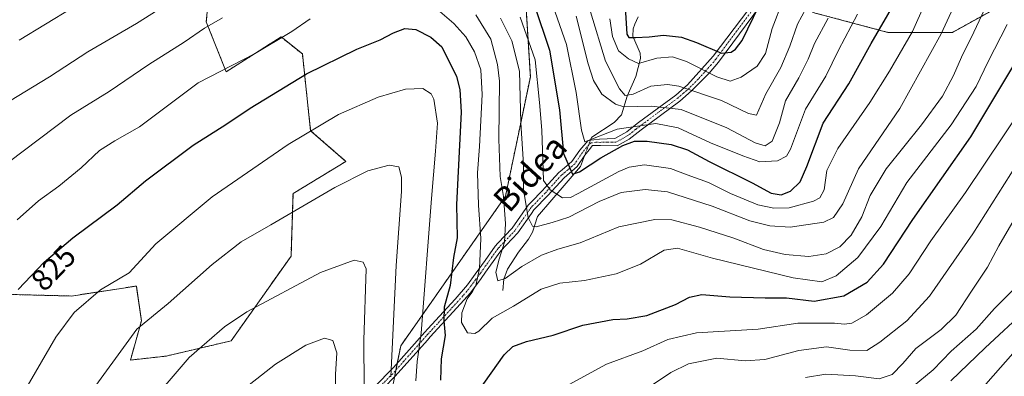
# Model space of a CAD drawing. Units: metres. Extents: x 630311 to 631832, y 4782890 to 4785227.
# Drawn here: x 630613 to 630935, y 4784877 to 4784994 of the extents above; entities that cross this region are included whole.
import ezdxf
from ezdxf.enums import TextEntityAlignment as Align

# ---------------------------------------------------------------- set-up
doc = ezdxf.new("R2010")
doc.units = ezdxf.units.M
doc.header["$MEASUREMENT"] = 0
doc.linetypes.add('TRAZO_Y_PUNTO', pattern=[1, 0.5, -0.25, 0, -0.25])
doc.linetypes.add('TRAZOS', pattern=[0.75, 0.5, -0.25])
for name, color, linetype, lineweight in [('Arbolado forestal', 92, 'TRAZOS', 0), ('Arbolado forestal CxS', 92, 'Continuous', 0), ('Camino', 19, 'Continuous', 0), ('Camino Cxs', 19, 'Continuous', 0), ('Camino eje', 39, 'TRAZO_Y_PUNTO', 13), ('Corriente natural lineal', 142, 'Continuous', 13), ('Corriente natural lineal oculto', 19, 'TRAZO_Y_PUNTO', 13), ('Curva de nivel maestra', 36, 'Continuous', 30), ('Curva de nivel normal', 36, 'Continuous', 0), ('Pastizal CxS', 92, 'Continuous', 0), ('Rótulo de curva de nivel directora', 19, 'Continuous', 0), ('Texto cartográfico', 19, 'Continuous', 0)]:
    doc.layers.add(name, color=color, linetype=linetype, lineweight=lineweight)
doc.styles.add('Arial', font='txt', dxfattribs={"height": 0.2})

# ---------------------------------------------------------------- blocks, each defined once
blk = doc.blocks.new('*U150')
at = {"layer": 'Arbolado forestal CxS', "color": 92, "linetype": 'Continuous', "lineweight": 0}
for points in [[(630732.56, 4784862.27, 835.98), (630737.46, 4784886.8, 833.68), (630771.81, 4784935.86, 815.42), (630779.98, 4784975.11, 806.86), (630778.35, 4785001.27, 801.06)], [(630872.67, 4784996.21, 786.33), (630897.2, 4784989.67, 801.1), (630897.2, 4784989.67, 801.1), (630918.46, 4784989.67, 811.3), (630945.15, 4785004.54, 821.67)], [(630675.8, 4785014.79, 807.57), (630673.69, 4784993.1, 814.15), (630680.23, 4784976.74, 819.69), (630698.22, 4784988.19, 819.63), (630705.22, 4784982.59, 822.77), (630707.92, 4784957.36, 829.96), (630719.48, 4784947.31, 833.49), (630702.15, 4784936.75, 833.82), (630701.49, 4784916.23, 837.46), (630681.86, 4784888.43, 841.31), (630660.53, 4784883.42, 838.26), (630648.82, 4784882.12, 835.79), (630652.43, 4784894.98, 834.28), (630650.79, 4784906.42, 831.25), (630635.13, 4784904.01, 829.57), (630629.53, 4784903.15, 828.91), (630598.22, 4784903.92, 821.99)]]:
    blk.add_polyline3d(points, dxfattribs=at)
blk = doc.blocks.new('*U164')
at = {"layer": 'Curva de nivel normal', "color": 36, "linetype": 'Continuous', "lineweight": 0}
blk.add_polyline3d([(630795.03, 4784995, 790), (630798.9, 4784979.36, 790), (630800.68, 4784973.88, 790), (630803.41, 4784969.34, 790), (630807.95, 4784966.07, 790), (630810.63, 4784965.22, 790), (630819.56, 4784965.48, 790), (630829.44, 4784964.36, 790), (630844.4, 4784958.31, 790), (630853.68, 4784953.47, 790), (630857.02, 4784952.44, 790), (630859.24, 4784953.96, 790), (630861.67, 4784959.95, 790), (630863.62, 4784967.16, 790), (630868.05, 4784974.72, 790), (630871.06, 4784980.87, 790), (630873.14, 4784986.05, 790), (630877.68, 4784994.28, 790)], dxfattribs=at)
blk = doc.blocks.new('*U165')
at = {"layer": 'Curva de nivel normal', "color": 36, "linetype": 'Continuous', "lineweight": 0}
for points in [[(630611.72, 4784928.1, 820), (630618.72, 4784934.37, 820), (630625.38, 4784939.22, 820), (630632.72, 4784945.19, 820), (630638.72, 4784950.88, 820), (630643.72, 4784954.11, 820), (630651.84, 4784958.71, 820), (630671.06, 4784973.1, 820), (630689.56, 4784982.63, 820), (630701.73, 4784989.94, 820), (630707.8, 4784994.15, 820)], [(630749.56, 4784997.2, 820), (630754.84, 4784992.63, 820), (630758.83, 4784988.18, 820), (630761.71, 4784983.32, 820), (630763.76, 4784977.34, 820), (630764.16, 4784969.23, 820), (630763.28, 4784952.22, 820), (630762.62, 4784943.61, 820), (630762.96, 4784932.98, 820), (630763.77, 4784922.02, 820), (630763.3, 4784912.22, 820), (630762.14, 4784906.64, 820), (630760.95, 4784904.45, 820), (630759.24, 4784902.24, 820), (630757.47, 4784897.66, 820), (630757.41, 4784894.43, 820), (630759.4, 4784891.02, 820), (630761.75, 4784890.83, 820), (630763.07, 4784891.59, 820), (630767.51, 4784895.92, 820), (630774.42, 4784899.81, 820), (630783.5, 4784905.38, 820), (630789.65, 4784907.35, 820), (630797.74, 4784908.22, 820), (630808.16, 4784910.43, 820), (630816.05, 4784913.61, 820), (630823.87, 4784918.23, 820), (630828.22, 4784918.85, 820), (630839.7, 4784915.61, 820), (630866.21, 4784909.12, 820), (630875.61, 4784907.75, 820), (630880.29, 4784909.74, 820), (630887.42, 4784915.74, 820), (630894.88, 4784925.97, 820), (630903.5, 4784940.4, 820), (630918, 4784959.33, 820), (630926.18, 4784971.94, 820), (630930.08, 4784980.07, 820), (630936.31, 4784992.24, 820)]]:
    blk.add_polyline3d(points, dxfattribs=at)
blk = doc.blocks.new('*U168')
at = {"layer": 'Curva de nivel normal', "color": 36, "linetype": 'Continuous', "lineweight": 0}
blk.add_polyline3d([(630788.08, 4784996.34, 795), (630791.82, 4784985.72, 795), (630794.97, 4784969.88, 795), (630796.77, 4784957.62, 795), (630797.83, 4784953.78, 795), (630808.41, 4784957.95, 795), (630821.08, 4784959.76, 795), (630828.41, 4784958.3, 795), (630839.08, 4784953.42, 795), (630849.69, 4784949.18, 795), (630855.26, 4784947.14, 795), (630861, 4784947.53, 795), (630863.93, 4784949.08, 795), (630865.25, 4784951.33, 795), (630870.24, 4784964.45, 795), (630876.89, 4784975.27, 795), (630881.02, 4784983.8, 795), (630887.22, 4784995.67, 795)], dxfattribs=at)
blk = doc.blocks.new('*U174')
at = {"layer": 'Curva de nivel normal', "color": 36, "linetype": 'Continuous', "lineweight": 0}
for points in [[(630608.77, 4784947.01, 815), (630629.28, 4784962.52, 815), (630641.86, 4784970.21, 815), (630654.81, 4784979.17, 815), (630666.42, 4784986.48, 815), (630673.15, 4784991.02, 815), (630679.06, 4784994.4, 815)], [(630762.07, 4784995.38, 815), (630766.98, 4784987.45, 815), (630769.23, 4784979.1, 815), (630769.86, 4784973.61, 815), (630769.65, 4784954.66, 815), (630770.11, 4784942.32, 815), (630771.18, 4784935.81, 815), (630771.85, 4784926.94, 815), (630771.46, 4784920.81, 815), (630769.7, 4784915.22, 815), (630768.61, 4784910.92, 815), (630769.28, 4784908.16, 815), (630771.74, 4784908.93, 815), (630777.22, 4784912.78, 815), (630783.6, 4784916.58, 815), (630789, 4784918.54, 815), (630796.35, 4784920.61, 815), (630809.01, 4784925.87, 815), (630820.82, 4784928.3, 815), (630826.35, 4784928.18, 815), (630835.41, 4784925.74, 815), (630846.75, 4784922.13, 815), (630856.41, 4784918.45, 815), (630863.54, 4784916.76, 815), (630871.27, 4784916.1, 815), (630876.99, 4784916.98, 815), (630881.51, 4784919.24, 815), (630885.19, 4784923.11, 815), (630888.74, 4784929.13, 815), (630891.38, 4784936.08, 815), (630896.71, 4784944.85, 815), (630908.31, 4784959.33, 815), (630915.1, 4784968.78, 815), (630918.78, 4784975.46, 815), (630921.36, 4784981.5, 815), (630925.41, 4784989.68, 815), (630929.75, 4784998.99, 815)]]:
    blk.add_polyline3d(points, dxfattribs=at)
blk = doc.blocks.new('*U182')
at = {"layer": 'Curva de nivel normal', "color": 36, "linetype": 'Continuous', "lineweight": 0}
for points in [[(630683.21, 4784870.36, 845), (630696.39, 4784880.82, 845), (630706.39, 4784886.99, 845), (630712.43, 4784889.29, 845), (630715.19, 4784888.58, 845), (630716.5, 4784884.47, 845), (630716.08, 4784877.34, 845), (630716.08, 4784868.34, 845)], [(630905.2, 4784873.18, 845), (630912.1, 4784878.89, 845), (630918.02, 4784885.02, 845), (630926.2, 4784892.31, 845), (630932.2, 4784899.01, 845), (630938.1, 4784904.93, 845)]]:
    blk.add_polyline3d(points, dxfattribs=at)
blk = doc.blocks.new('*U183')
at = {"layer": 'Curva de nivel normal', "color": 36, "linetype": 'Continuous', "lineweight": 0}
blk.add_polyline3d([(630806.09, 4784994.06, 780), (630806.9, 4784988.34, 780), (630808.86, 4784983.58, 780), (630812.2, 4784980.93, 780), (630815.48, 4784979.5, 780), (630821.47, 4784981.18, 780), (630826.56, 4784981.65, 780), (630831.23, 4784980.12, 780), (630841.17, 4784975.13, 780), (630845.53, 4784973.63, 780), (630849.09, 4784975, 780), (630854.32, 4784978.63, 780), (630857.08, 4784982.7, 780), (630859.29, 4784990.95, 780), (630862.84, 4785000.48, 780)], dxfattribs=at)
blk = doc.blocks.new('*U184')
at = {"layer": 'Curva de nivel normal', "color": 36, "linetype": 'Continuous', "lineweight": 0}
for points in [[(630919.93, 4785000.64, 810), (630914.75, 4784989.2, 810), (630901.13, 4784964.73, 810), (630887.63, 4784944.88, 810), (630882.5, 4784933.39, 810), (630879.4, 4784928.96, 810), (630876.2, 4784927.4, 810), (630865.15, 4784925.69, 810), (630858.51, 4784926.15, 810), (630851.94, 4784927.81, 810), (630839.6, 4784932.67, 810), (630824.98, 4784937.37, 810), (630817.66, 4784938.14, 810), (630809.75, 4784937.07, 810), (630802.5, 4784934.19, 810), (630792.62, 4784929.05, 810), (630787.16, 4784927.24, 810), (630781.86, 4784925.82, 810), (630780.71, 4784926.06, 810), (630779.29, 4784928.86, 810), (630777.74, 4784938.04, 810), (630777.72, 4784946.32, 810), (630776.91, 4784959.98, 810), (630776.42, 4784976.94, 810), (630773.88, 4784986.87, 810), (630770.18, 4784994.29, 810)], [(630665.07, 4785001.68, 810), (630650.77, 4784992.63, 810), (630634.85, 4784983.24, 810), (630622.29, 4784975.12, 810), (630606.66, 4784965.53, 810)]]:
    blk.add_polyline3d(points, dxfattribs=at)
blk = doc.blocks.new('*U186')
at = {"layer": 'Curva de nivel normal', "color": 36, "linetype": 'Continuous', "lineweight": 0}
for points in [[(630656.3, 4784869.2, 840), (630668.06, 4784883, 840), (630679.67, 4784892.98, 840), (630687, 4784897.96, 840), (630711.17, 4784910.87, 840), (630722.22, 4784914.92, 840), (630725.16, 4784914.28, 840), (630726.18, 4784912.11, 840), (630725.37, 4784888.63, 840), (630725.53, 4784873.26, 840)], [(630870.21, 4784876.44, 840), (630876.88, 4784877.46, 840), (630886.58, 4784876.96, 840), (630894.36, 4784876.01, 840), (630898.69, 4784877.4, 840), (630902.14, 4784881.04, 840), (630906.45, 4784885.91, 840), (630914.75, 4784892.18, 840), (630919.5, 4784896.84, 840), (630924.62, 4784904.78, 840), (630929.92, 4784912.66, 840), (630933.64, 4784919.66, 840), (630938.65, 4784928.27, 840)]]:
    blk.add_polyline3d(points, dxfattribs=at)
blk = doc.blocks.new('*U192')
at = {"layer": 'Curva de nivel normal', "color": 36, "linetype": 'Continuous', "lineweight": 0}
for points in [[(630611.06, 4784866.64, 830), (630624.38, 4784889.68, 830), (630630.38, 4784897.78, 830), (630639.05, 4784905.15, 830), (630648.38, 4784910.71, 830), (630657.18, 4784920.25, 830), (630675.58, 4784935.65, 830), (630700.52, 4784952.85, 830), (630717.06, 4784962.68, 830), (630730.12, 4784968.41, 830), (630738.98, 4784971.04, 830), (630744.76, 4784971.22, 830), (630747.44, 4784969.46, 830), (630748.38, 4784967.78, 830), (630749.51, 4784959.82, 830), (630748.86, 4784950.66, 830), (630747.52, 4784935.16, 830), (630744.21, 4784890.99, 830), (630742.82, 4784881.65, 830), (630742.46, 4784875.31, 830)], [(630792.68, 4784874.09, 830), (630804.99, 4784880.74, 830), (630816.84, 4784885.14, 830), (630825.04, 4784888.9, 830), (630834.46, 4784891.05, 830), (630854.72, 4784892.28, 830), (630867.65, 4784894.22, 830), (630879.7, 4784894.24, 830), (630882.99, 4784893.89, 830), (630885.42, 4784894.21, 830), (630890.24, 4784896.98, 830), (630898.74, 4784904.12, 830), (630904.2, 4784910.4, 830), (630911.35, 4784921.29, 830), (630922.67, 4784937.07, 830), (630941.36, 4784965, 830)]]:
    blk.add_polyline3d(points, dxfattribs=at)
blk = doc.blocks.new('*U194')
at = {"layer": 'Curva de nivel normal', "color": 36, "linetype": 'Continuous', "lineweight": 0}
blk.add_polyline3d([(630938.18, 4784884.32, 855), (630925.26, 4784869.65, 855)], dxfattribs=at)
blk = doc.blocks.new('*U195')
at = {"layer": 'Curva de nivel normal', "color": 36, "linetype": 'Continuous', "lineweight": 0}
for points in [[(630612.38, 4784987.1, 805), (630629.66, 4784997.59, 805)], [(630776.64, 4784994.71, 805), (630781.52, 4784980.67, 805), (630782.99, 4784966.66, 805), (630783.75, 4784957.53, 805), (630784.31, 4784941.03, 805), (630786.52, 4784937.97, 805), (630790.47, 4784935.4, 805), (630793.12, 4784935.52, 805), (630795.71, 4784936.78, 805), (630809, 4784944, 805), (630812.35, 4784945.42, 805), (630817.45, 4784946.16, 805), (630825.94, 4784945.04, 805), (630831.46, 4784942.93, 805), (630838.44, 4784940.39, 805), (630845.64, 4784936.79, 805), (630854.56, 4784933.05, 805), (630859.78, 4784931.97, 805), (630864.87, 4784932.08, 805), (630872.8, 4784934.26, 805), (630874.87, 4784935.36, 805), (630876.36, 4784937.94, 805), (630877.24, 4784944.32, 805), (630880.79, 4784951.61, 805), (630891.35, 4784966.66, 805), (630897.76, 4784976.94, 805), (630905.3, 4784989.94, 805), (630913.42, 4785008.18, 805)]]:
    blk.add_polyline3d(points, dxfattribs=at)
blk = doc.blocks.new('*U205')
at = {"layer": 'Curva de nivel normal', "color": 36, "linetype": 'Continuous', "lineweight": 0}
for points in [[(630633.98, 4784869.01, 835), (630650.94, 4784892.32, 835), (630661.18, 4784900.67, 835), (630675.64, 4784913.48, 835), (630685.15, 4784920.93, 835), (630694.88, 4784926.46, 835), (630715.82, 4784938.74, 835), (630726.69, 4784944.24, 835), (630733.7, 4784946.13, 835), (630736.9, 4784945.53, 835), (630737.77, 4784942.14, 835), (630737.73, 4784937.5, 835), (630735.97, 4784913.16, 835), (630734.17, 4784876.65, 835)], [(630817.76, 4784872.46, 835), (630826.06, 4784878.06, 835), (630831.88, 4784880.87, 835), (630841.13, 4784882.76, 835), (630850.47, 4784881.91, 835), (630856.84, 4784882.29, 835), (630868.08, 4784885.29, 835), (630877.08, 4784886.44, 835), (630884.79, 4784885.34, 835), (630890.33, 4784885.24, 835), (630894.56, 4784888.05, 835), (630903.42, 4784894.98, 835), (630910.92, 4784903.12, 835), (630925.06, 4784923.58, 835), (630939.64, 4784946.55, 835)]]:
    blk.add_polyline3d(points, dxfattribs=at)
blk = doc.blocks.new('*U208')
at = {"layer": 'Curva de nivel maestra', "color": 36, "linetype": 'Continuous', "lineweight": 30}
for points in [[(630612.04, 4784905.33, 825), (630620.5, 4784914.23, 825), (630629.96, 4784922.25, 825), (630644.53, 4784933.06, 825), (630653.72, 4784940.94, 825), (630669.39, 4784952.61, 825), (630680.06, 4784959.4, 825), (630688.1, 4784964.78, 825), (630706.53, 4784976.02, 825), (630723.1, 4784984.11, 825), (630730.73, 4784987.2, 825), (630735.07, 4784989.48, 825), (630738.78, 4784990.89, 825), (630742.37, 4784990.65, 825), (630747.38, 4784988.06, 825), (630750.99, 4784984.92, 825), (630755.72, 4784975.19, 825), (630756.8, 4784970.94, 825), (630757.29, 4784963.44, 825), (630755.72, 4784933.16, 825), (630755.99, 4784922.29, 825), (630754.83, 4784915.75, 825), (630753.65, 4784906.55, 825), (630751.71, 4784899.48, 825), (630751.58, 4784894.99, 825), (630752.06, 4784890.2, 825), (630750.68, 4784882.48, 825), (630750.52, 4784875.52, 825)], [(630760.41, 4784868.39, 825), (630771.4, 4784883.87, 825), (630774.24, 4784886.6, 825), (630778.68, 4784888.19, 825), (630787.43, 4784890.31, 825), (630797.14, 4784893.55, 825), (630807.06, 4784895.43, 825), (630811.73, 4784895.61, 825), (630818.16, 4784896.8, 825), (630827.6, 4784900.37, 825), (630832.14, 4784902.8, 825), (630836.2, 4784903.66, 825), (630845.41, 4784902.84, 825), (630857.01, 4784902.59, 825), (630864.03, 4784902.58, 825), (630873.09, 4784901.51, 825), (630882.76, 4784903.16, 825), (630890.42, 4784907.72, 825), (630895.76, 4784913.56, 825), (630905.42, 4784928.31, 825), (630924.42, 4784955.35, 825), (630940.49, 4784982.19, 825)]]:
    blk.add_polyline3d(points, dxfattribs=at)
blk = doc.blocks.new('*U214')
at = {"layer": 'Curva de nivel maestra', "color": 36, "linetype": 'Continuous', "lineweight": 30}
blk.add_polyline3d([(630811.03, 4784997.98, 775), (630811.57, 4784989.12, 775), (630812.25, 4784987.96, 775), (630814.51, 4784987.93, 775), (630818.95, 4784988.23, 775), (630823.64, 4784988.74, 775), (630829.52, 4784988.11, 775), (630834.44, 4784986.36, 775), (630842.64, 4784982.79, 775), (630845.82, 4784983.14, 775), (630847.27, 4784984.17, 775), (630849.46, 4784987, 775), (630864.34, 4785017.73, 775)], dxfattribs=at)
blk = doc.blocks.new('*U215')
at = {"layer": 'Curva de nivel maestra', "color": 36, "linetype": 'Continuous', "lineweight": 30}
blk.add_polyline3d([(630781.18, 4784998.84, 800), (630786.28, 4784983.81, 800), (630789.57, 4784964.2, 800), (630790.87, 4784949.92, 800), (630793.75, 4784943.12, 800), (630796.07, 4784943.88, 800), (630803.07, 4784948.48, 800), (630810.26, 4784952.51, 800), (630814.14, 4784953.94, 800), (630818.26, 4784953.99, 800), (630826.13, 4784952.91, 800), (630831.51, 4784951.08, 800), (630838.67, 4784947.24, 800), (630852.72, 4784940.24, 800), (630858.97, 4784936.95, 800), (630862.19, 4784936.38, 800), (630865.26, 4784937.56, 800), (630868.5, 4784940.67, 800), (630870.68, 4784945.66, 800), (630876.01, 4784959.9, 800), (630884.45, 4784972.74, 800), (630891.76, 4784986.04, 800), (630900, 4785000.12, 800)], dxfattribs=at)
blk = doc.blocks.new('*U216')
at = {"layer": 'Curva de nivel maestra', "color": 36, "linetype": 'Continuous', "lineweight": 30}
blk.add_polyline3d([(630942.84, 4784898.82, 850), (630929.12, 4784886.14, 850), (630917.83, 4784875.3, 850)], dxfattribs=at)

msp = doc.modelspace()

# ---------------------------------------------------------------- linework, layer by layer
at = {"layer": 'Arbolado forestal', "color": 92, "linetype": 'TRAZOS', "lineweight": 0}
for points in [[(630910.28, 4785214.78, 733.8), (630910.28, 4785197.35, 739.47), (630892.3, 4785163.01, 738.19), (630875.94, 4785136.85, 735.37), (630873.55, 4785104.14, 748.41), (630865.24, 4785063.27, 760.72), (630870.09, 4785027.94, 776.09), (630870.55, 4785022.3, 777.96), (630870.69, 4785020.51, 778.41), (630870.84, 4785018.74, 778.85), (630872.67, 4784996.21, 786.33), (630897.2, 4784989.67, 801.1), (630918.46, 4784989.67, 811.3), (630945.15, 4785004.54, 821.67)], [(630735.41, 4784876.52, 835.06), (630735.87, 4784878.81, 834.86), (630736.33, 4784881.15, 834.68), (630737.46, 4784886.8, 833.68), (630771.81, 4784935.86, 815.42), (630779.98, 4784975.11, 806.86), (630778.35, 4785001.27, 801.06), (630753.82, 4785019.26, 805.99), (630742.37, 4785033.98, 805.73), (630750.55, 4785071.59, 786.38), (630737.46, 4785078.13, 790.77), (630729.29, 4785078.13, 792.63), (630716.21, 4785079.77, 794.35), (630714.57, 4785094.49, 788.38), (630719.48, 4785110.84, 782.55), (630735.83, 4785128.83, 767.47)], [(630716.21, 4785127.19, 785.18), (630687.48, 4785110.18, 780.91), (630664.12, 4785089.74, 778.92), (630681.86, 4785066.69, 790.58), (630679.69, 4785052.75, 794.42), (630673.85, 4785039.12, 799.14), (630675.8, 4785014.79, 807.57), (630673.69, 4784993.1, 814.15), (630680.23, 4784976.74, 819.69), (630698.22, 4784988.19, 819.63), (630705.22, 4784982.59, 822.77), (630707.92, 4784957.36, 829.96), (630719.48, 4784947.31, 833.49), (630702.15, 4784936.75, 833.82), (630701.49, 4784916.23, 837.46), (630681.86, 4784888.44, 841.31), (630660.53, 4784883.42, 838.26), (630648.82, 4784882.12, 835.79), (630652.43, 4784894.98, 834.28), (630650.79, 4784906.42, 831.25), (630635.13, 4784904.01, 829.57), (630629.53, 4784903.15, 828.91), (630598.22, 4784903.93, 821.99)]]:
    msp.add_polyline3d(points, dxfattribs=at)
at = {"layer": 'Arbolado forestal CxS', "color": 92, "linetype": 'Continuous', "lineweight": 0}
msp.add_polyline3d([(630945.15, 4785004.54, 821.67), (630918.46, 4784989.67, 811.3), (630897.2, 4784989.67, 801.1), (630872.67, 4784996.21, 786.33), (630870.09, 4785027.94, 776.09), (630865.24, 4785063.27, 760.72), (630873.55, 4785104.14, 748.41), (630875.94, 4785136.85, 735.37), (630892.3, 4785163.01, 738.19), (630910.28, 4785197.35, 739.47), (630910.28, 4785214.78, 733.8), (631007.66, 4785216.67, 793.88), (631003.5, 4785187.54, 801.1), (630996.96, 4785158.1, 805.67), (630995.32, 4785141.75, 809.03), (630975.7, 4785104.14, 807.81), (630959.34, 4785058.35, 813.18), (630946.26, 4785027.28, 815.45), (630945.15, 4785004.54, 821.67)], close=True, dxfattribs=at)
at = {"layer": 'Camino', "color": 19, "linetype": 'Continuous', "lineweight": 0}
for points in [[(630726.16, 4784870.52, 839.16), (630733.95, 4784878.46, 835.27), (630735.05, 4784879.7, 835.02), (630745.37, 4784891.31, 829.19), (630746.32, 4784892.34, 828.69), (630755.34, 4784902.15, 822.81), (630759.33, 4784906.81, 821.43), (630761.93, 4784910.36, 820.41), (630765.11, 4784914.83, 818.5), (630768.45, 4784919.53, 816.56), (630769.33, 4784920.46, 816.07), (630774.03, 4784925.45, 813.68), (630779.3, 4784932.93, 809.9), (630780.3, 4784933.97, 808.83), (630783.96, 4784937.76, 805.01), (630784.77, 4784938.65, 804.28), (630789.36, 4784943.67, 802.06), (630790.4, 4784944.55, 801.54), (630793.61, 4784947.3, 799.62), (630796.18, 4784951.05, 796.36), (630798.93, 4784954.2, 794.85), (630802.64, 4784954.67, 795.17), (630807.69, 4784954.85, 796.63), (630811.6, 4784957.03, 796.35), (630812.82, 4784957.99, 795.84), (630815.48, 4784960.09, 794.36), (630827.69, 4784969.08, 786.98), (630831.54, 4784972.44, 784.88), (630839.94, 4784981.84, 775.67), (630874.35, 4785027.33, 778.56)], [(630855.45, 4784998.5, 775.78), (630841.72, 4784979.94, 776.85), (630838.57, 4784976.23, 780.19), (630832.88, 4784970.47, 785.5), (630828.97, 4784967.14, 788.08), (630816.32, 4784957.71, 796.81), (630812.39, 4784954.63, 798.46), (630808.47, 4784952.48, 798.59), (630803.02, 4784952.49, 796.27), (630800.32, 4784952.52, 795.54), (630799.28, 4784951.14, 796.4), (630797.9, 4784949.33, 797.42), (630795.35, 4784945.63, 799.91), (630791.03, 4784941.94, 801.48), (630785.71, 4784936.12, 805), (630781.15, 4784931.4, 809.19), (630780.31, 4784930.2, 810.1), (630775.89, 4784923.93, 812.07), (630770.3, 4784917.99, 814.85), (630769.43, 4784916.77, 815.31), (630765.3, 4784910.94, 817.93), (630763.84, 4784908.87, 818.82), (630760.31, 4784904.23, 820.05), (630757.1, 4784900.56, 820.63), (630747.16, 4784889.71, 828.12), (630746.21, 4784888.65, 828.66), (630743.41, 4784885.49, 829.96), (630735.7, 4784876.82, 834.98), (630728.03, 4784869, 838.08)]]:
    msp.add_polyline3d(points, dxfattribs=at)
at = {"layer": 'Camino Cxs', "color": 19, "linetype": 'Continuous', "lineweight": 0}
for points in [[(630726.16, 4784870.52, 839.16), (630733.95, 4784878.46, 835.27), (630735.05, 4784879.7, 835.02), (630745.37, 4784891.31, 829.19), (630746.32, 4784892.34, 828.69), (630755.34, 4784902.15, 822.81), (630759.33, 4784906.81, 821.43), (630761.93, 4784910.36, 820.41), (630765.11, 4784914.83, 818.5), (630768.45, 4784919.53, 816.56), (630769.33, 4784920.46, 816.07), (630774.03, 4784925.45, 813.68), (630779.3, 4784932.93, 809.9), (630780.3, 4784933.97, 808.83), (630783.96, 4784937.76, 805.01), (630784.77, 4784938.65, 804.28), (630789.36, 4784943.67, 802.06), (630790.4, 4784944.55, 801.54), (630793.61, 4784947.3, 799.62), (630796.18, 4784951.05, 796.36), (630798.93, 4784954.2, 794.85), (630802.64, 4784954.67, 795.17), (630807.69, 4784954.85, 796.63), (630811.6, 4784957.03, 796.35), (630812.82, 4784957.99, 795.84), (630815.48, 4784960.09, 794.36), (630827.69, 4784969.08, 786.98), (630831.54, 4784972.44, 784.88), (630839.94, 4784981.84, 775.67), (630874.35, 4785027.33, 778.56)], [(630855.45, 4784998.5, 775.78), (630841.72, 4784979.94, 776.85), (630838.57, 4784976.23, 780.19), (630832.88, 4784970.47, 785.5), (630828.97, 4784967.14, 788.08), (630816.32, 4784957.71, 796.81), (630812.39, 4784954.63, 798.46), (630808.47, 4784952.48, 798.59), (630803.02, 4784952.49, 796.27), (630800.32, 4784952.52, 795.54), (630799.28, 4784951.14, 796.4), (630797.9, 4784949.33, 797.42), (630795.35, 4784945.63, 799.91), (630791.03, 4784941.94, 801.48), (630785.71, 4784936.12, 805), (630781.15, 4784931.4, 809.19), (630780.31, 4784930.2, 810.1), (630775.89, 4784923.93, 812.07), (630770.3, 4784917.99, 814.85), (630769.43, 4784916.77, 815.31), (630765.3, 4784910.94, 817.93), (630763.84, 4784908.87, 818.82), (630760.31, 4784904.23, 820.05), (630757.1, 4784900.56, 820.63), (630747.16, 4784889.71, 828.12), (630746.21, 4784888.65, 828.66), (630743.41, 4784885.49, 829.96), (630735.7, 4784876.82, 834.98), (630728.03, 4784869, 838.08)]]:
    msp.add_polyline3d(points, dxfattribs=at)
at = {"layer": 'Camino eje', "color": 39, "linetype": 'TRAZO_Y_PUNTO', "lineweight": 13}
msp.add_polyline3d([(630856.3, 4785001.54, 775.23), (630847.7, 4784990.17, 772.26), (630840.83, 4784980.89, 776.21), (630839.26, 4784979.04, 778.17), (630835.06, 4784974.34, 782.56), (630832.21, 4784971.46, 785.18), (630830.29, 4784969.78, 786.4), (630828.33, 4784968.11, 787.49), (630822.23, 4784963.62, 792.42), (630815.9, 4784958.9, 795.68), (630814.57, 4784957.85, 796.32), (630812.61, 4784956.31, 797.15), (630812, 4784955.83, 797.4), (630810.04, 4784954.74, 797.61), (630808.08, 4784953.67, 797.47), (630805.36, 4784953.67, 796.32), (630802.83, 4784953.58, 795.4), (630801.48, 4784953.6, 794.9), (630799.86, 4784953.39, 794.89), (630799.11, 4784952.67, 795.34), (630797.73, 4784951.1, 796.25), (630797.04, 4784950.19, 796.74), (630796.43, 4784949.3, 797.26), (630795.16, 4784947.45, 798.95), (630794.48, 4784946.47, 799.7), (630792.19, 4784944.5, 800.99), (630790.72, 4784943.25, 801.6), (630790.2, 4784942.81, 801.79), (630785.24, 4784937.39, 804.6), (630784.84, 4784936.94, 805), (630780.73, 4784932.69, 808.99), (630780.23, 4784932.17, 809.5), (630779.81, 4784931.57, 809.96), (630774.96, 4784924.69, 812.89), (630769.82, 4784919.23, 815.49), (630769.38, 4784918.76, 815.74), (630767.27, 4784915.8, 816.93), (630765.21, 4784912.89, 818.18), (630763.62, 4784910.65, 819.18), (630762.89, 4784909.62, 819.61), (630762.01, 4784908.42, 820.11), (630760.27, 4784906.13, 820.62), (630759.82, 4784905.52, 820.75), (630757.8, 4784903.16, 821.43), (630756.22, 4784901.36, 821.63), (630754.5, 4784899.49, 822.53), (630749.53, 4784894.06, 826.64), (630746.27, 4784890.51, 828.67), (630745.79, 4784889.98, 828.92), (630744.39, 4784888.4, 829.62), (630734.83, 4784877.64, 835.13), (630727.1, 4784869.76, 838.59)], dxfattribs=at)
at = {"layer": 'Corriente natural lineal', "color": 142, "linetype": 'Continuous', "lineweight": 13}
for points in [[(630799.64, 4784954.29, 794.86), (630799.72, 4784954.53, 794.88), (630800.14, 4784955.27, 794.91), (630807.48, 4784960.04, 793.32), (630809.83, 4784962.57, 790.99), (630811.75, 4784968.69, 784.89), (630814.52, 4784975.23, 782.77), (630816.07, 4784981.13, 779.29), (630815.94, 4784982.79, 778.35), (630813.57, 4784988.45, 774.91), (630813.67, 4784990.78, 774.11), (630814.22, 4784992.36, 773.25), (630815.38, 4784994.79, 771.48)], [(630771, 4784905, 816.24), (630771.27, 4784908.64, 814.03), (630772.47, 4784911.92, 813.42), (630776.04, 4784917.51, 811.72), (630779.42, 4784921.78, 811.34), (630780.67, 4784924.15, 811), (630782.36, 4784929.29, 809.72), (630796.47, 4784945.61, 799.65), (630797.74, 4784949.1, 797.55)]]:
    msp.add_polyline3d(points, dxfattribs=at)
at = {"layer": 'Corriente natural lineal oculto', "color": 19, "linetype": 'TRAZO_Y_PUNTO', "lineweight": 13}
msp.add_polyline3d([(630797.74, 4784949.1, 797.55), (630799.64, 4784954.29, 794.86)], dxfattribs=at)
at = {"layer": 'Curva de nivel normal', "color": 36, "linetype": 'Continuous', "lineweight": 0}
msp.add_polyline3d([(630871.85, 4785000.21, 785), (630867.55, 4784992.33, 785), (630865.11, 4784985.19, 785), (630862.09, 4784978.11, 785), (630857.23, 4784969.45, 785), (630854.1, 4784962.54, 785), (630851.5, 4784963.09, 785), (630842.69, 4784967.26, 785), (630828.71, 4784972.04, 785), (630824.98, 4784972.6, 785), (630819.44, 4784971.98, 785), (630813.72, 4784969.37, 785), (630811.11, 4784968.99, 785), (630809.2, 4784971.12, 785), (630804.59, 4784980.18, 785), (630799.72, 4784996.41, 785)], dxfattribs=at)
at = {"layer": 'Pastizal CxS', "color": 92, "linetype": 'Continuous', "lineweight": 0}
for points in [[(630735.41, 4784876.52, 835.06), (630735.87, 4784878.81, 834.86), (630736.33, 4784881.15, 834.68), (630737.46, 4784886.8, 833.68), (630771.81, 4784935.86, 815.42), (630779.98, 4784975.11, 806.86), (630778.35, 4785001.27, 801.06), (630753.82, 4785019.26, 805.99), (630742.37, 4785033.98, 805.73), (630750.55, 4785071.59, 786.38), (630737.46, 4785078.13, 790.77), (630729.29, 4785078.13, 792.63), (630716.21, 4785079.77, 794.35), (630714.57, 4785094.49, 788.38), (630719.48, 4785110.84, 782.55), (630735.83, 4785128.83, 767.47)], [(630716.21, 4785127.19, 785.18), (630687.48, 4785110.18, 780.91), (630664.12, 4785089.74, 778.92), (630681.86, 4785066.69, 790.58), (630679.69, 4785052.75, 794.42), (630673.85, 4785039.12, 799.14), (630675.8, 4785014.79, 807.57), (630673.69, 4784993.1, 814.15), (630680.23, 4784976.74, 819.69), (630698.22, 4784988.19, 819.63), (630705.22, 4784982.59, 822.77), (630707.92, 4784957.36, 829.96), (630719.48, 4784947.31, 833.49), (630702.15, 4784936.75, 833.82), (630701.49, 4784916.23, 837.46), (630681.86, 4784888.44, 841.31), (630660.53, 4784883.42, 838.26), (630648.82, 4784882.12, 835.79), (630652.43, 4784894.98, 834.28), (630650.79, 4784906.42, 831.25), (630635.13, 4784904.01, 829.57), (630629.53, 4784903.15, 828.91), (630598.22, 4784903.93, 821.99)], [(630598.22, 4784903.92, 821.99), (630629.53, 4784903.15, 828.91), (630635.13, 4784904.01, 829.57), (630650.79, 4784906.42, 831.25), (630652.43, 4784894.98, 834.28), (630648.82, 4784882.12, 835.79), (630660.53, 4784883.42, 838.26), (630681.86, 4784888.43, 841.31), (630701.49, 4784916.23, 837.46), (630702.15, 4784936.75, 833.82), (630719.48, 4784947.31, 833.49), (630707.92, 4784957.36, 829.96), (630705.22, 4784982.59, 822.77), (630698.22, 4784988.19, 819.63), (630680.23, 4784976.74, 819.69), (630673.69, 4784993.1, 814.15), (630675.8, 4785014.79, 807.57)], [(630778.35, 4785001.27, 801.06), (630779.98, 4784975.11, 806.86), (630771.81, 4784935.86, 815.42), (630737.46, 4784886.8, 833.68), (630732.56, 4784862.27, 835.98)]]:
    msp.add_polyline3d(points, dxfattribs=at)

# ---------------------------------------------------------------- block references
at = {"layer": 'Arbolado forestal CxS', "color": 92, "linetype": 'Continuous', "lineweight": 0}
msp.add_blockref('*U150', (0, 0), dxfattribs=at)
at = {"layer": 'Curva de nivel maestra', "color": 36, "linetype": 'Continuous', "lineweight": 30}
for name in ['*U208', '*U216', '*U214', '*U215']:
    msp.add_blockref(name, (0, 0), dxfattribs=at)
at = {"layer": 'Curva de nivel normal', "color": 36, "linetype": 'Continuous', "lineweight": 0}
for name in ['*U174', '*U165', '*U192', '*U205', '*U186', '*U182', '*U194', '*U183', '*U164', '*U168', '*U195', '*U184']:
    msp.add_blockref(name, (0, 0), dxfattribs=at)

# ---------------------------------------------------------------- texts
at = {"layer": 'Rótulo de curva de nivel directora', "color": 19, "linetype": 'Continuous', "lineweight": 0, "style": 'Arial'}
msp.add_text('825', height=7, rotation=46.4518, dxfattribs=at).set_placement((630623.57, 4784912.34), align=Align.MIDDLE_CENTER)
at = {"layer": 'Texto cartográfico', "color": 19, "linetype": 'Continuous', "lineweight": 0, "style": 'Arial'}
msp.add_text('Bidea', height=8, rotation=47.5694, dxfattribs=at).set_placement((630779.86, 4784943.5), align=Align.MIDDLE_CENTER)

doc.saveas('drawing.dxf')
